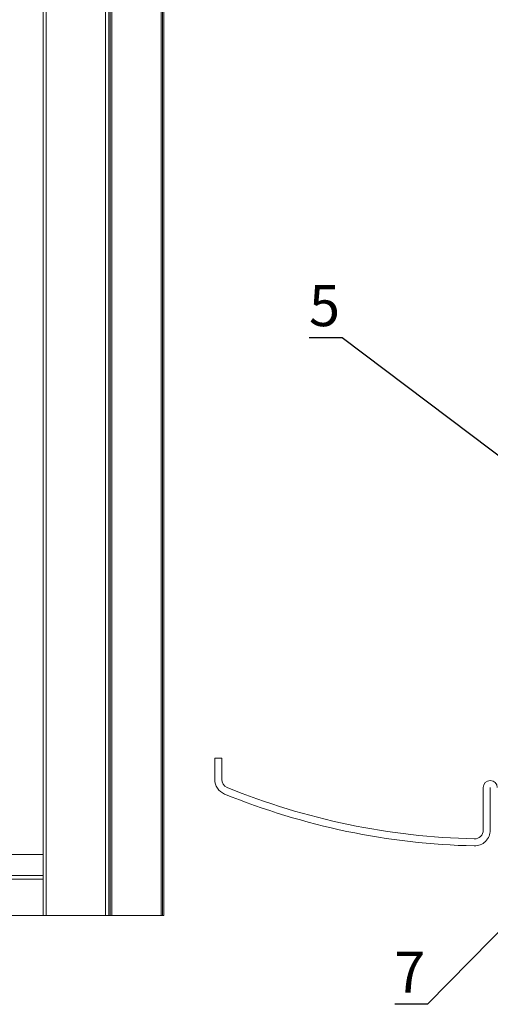
# Model space of a CAD drawing. Units: millimetres. Extents: x 8 to 1446, y -2 to 595.
# Drawn here: x 649 to 729, y 121 to 289 of the extents above; entities that cross this region are included whole.
import ezdxf

# ---------------------------------------------------------------- set-up
doc = ezdxf.new("R2010")
doc.units = ezdxf.units.MM
doc.styles.add('SLDTEXTSTYLE1', font='TXT', dxfattribs={"width": 0.7})
doc.dimstyles.new('SLDDIMSTYLE0', dxfattribs={"dimtxt": 0.18, "dimasz": 3, "dimexe": 0, "dimexo": 0.0625, "dimgap": 0, "dimtad": 0, "dimtih": 1, "dimtoh": 1, "dimdec": 0, "dimrnd": 1e-09, "dimzin": 0, "dimdsep": 46, "dimtxsty": 'Standard', "dimsah": 1, "dimcen": 0.09, "dimadec": 0, "dimazin": 0, "dimtfac": 3, "dimtdec": 0, "dimtofl": 0, "dimtmove": 0, "dimatfit": 3, "dimfxl": 0, "dimfrac": 2, "dimtolj": 1, "dimtzin": 0, "dimarcsym": 0})

msp = doc.modelspace()

# ---------------------------------------------------------------- linework, layer by layer
at = {"color": 8, "linetype": 'Continuous', "lineweight": 0}
for p, q in [((673.28153, 555.3502), (673.28153, 136.3769)), ((664.85515, 546.92382), (664.85515, 136.3769)), ((663.76823, 545.8369), (663.76823, 136.3769)), ((653.64823, 535.7169), (653.64823, 136.3769)), ((653.10823, 142.5769), (499.50823, 142.5769))]:
    msp.add_line(p, q, dxfattribs=at)
at = {"color": 7, "linetype": 'Continuous', "lineweight": 15}
for p, q in [((673.46823, 555.5369), (673.46823, 136.3769)), ((673.70823, 555.7769), (673.70823, 136.3769)), ((664.30823, 546.3769), (664.30823, 136.3769)), ((664.54825, 546.61692), (664.54825, 136.3769)), ((653.10823, 535.1769), (653.10823, 136.3769)), ((682.39047, 163.21861), (682.39047, 159.60549)), ((682.39047, 163.21861), (683.59046, 163.21861)), ((683.59046, 163.21861), (683.59046, 159.60549)), ((728.19035, 150.94969), (728.19035, 158.21861)), ((729.39037, 150.94969), (729.39037, 158.21861)), ((499.50823, 146.7769), (653.10823, 146.7769)), ((653.10823, 143.1769), (499.50823, 143.1769)), ((653.10823, 136.3769), (499.50823, 136.3769)), ((653.10823, 136.3769), (653.64823, 136.3769)), ((653.64823, 136.3769), (663.76823, 136.3769)), ((663.76823, 136.3769), (664.30823, 136.3769)), ((664.54825, 136.3769), (664.30823, 136.3769)), ((664.85515, 136.3769), (664.54825, 136.3769)), ((673.28153, 136.3769), (664.85515, 136.3769)), ((673.46823, 136.3769), (673.28153, 136.3769)), ((673.70823, 136.3769), (673.46823, 136.3769))]:
    msp.add_line(p, q, dxfattribs=at)
for centre, radius, start, end in [((685.09047, 159.60548), 2.7, 179.9998443, 247.8103708), ((685.09041, 159.60546), 1.49995, 179.9986663, 247.8119094), ((729.39035, 268.21861), 118.80001, 247.8109883, 268.6810576), ((729.39046, 158.2186), 1.20011, 0.0004446, 179.9995554), ((729.39046, 158.21862), 0.00009, 353.2670787, 186.7329213), ((729.3904, 268.2189), 120.00029, 247.8110116, 268.6810317), ((726.69036, 150.9497), 2.70001, 268.6808831, 359.999774), ((726.69034, 150.9497), 1.50001, 268.6816472, 359.9996042)]:
    msp.add_arc(centre, radius, start, end, dxfattribs=at)

# ---------------------------------------------------------------- texts
at = {"color": 7, "linetype": 'Continuous', "lineweight": 0, "char_height": 7, "attachment_point": 2, "style": 'SLDTEXTSTYLE1'}
for s, insert in [('5', (701.1183, 243.97475)), ('7', (715.65672, 130.20934))]:
    msp.add_mtext(s, dxfattribs=dict(at, insert=insert))

# ---------------------------------------------------------------- leaders
at = {"color": 7, "linetype": 'Continuous', "lineweight": 0}
for points in [[(754.89046, 196.68526), (704.11374, 234.95261), (698.51896, 234.95261)], [(753.44007, 156.73566), (718.6872, 121.20853), (713.09242, 121.20853)]]:
    msp.add_leader(points, dimstyle='SLDDIMSTYLE0', dxfattribs=at)

doc.saveas('drawing.dxf')
